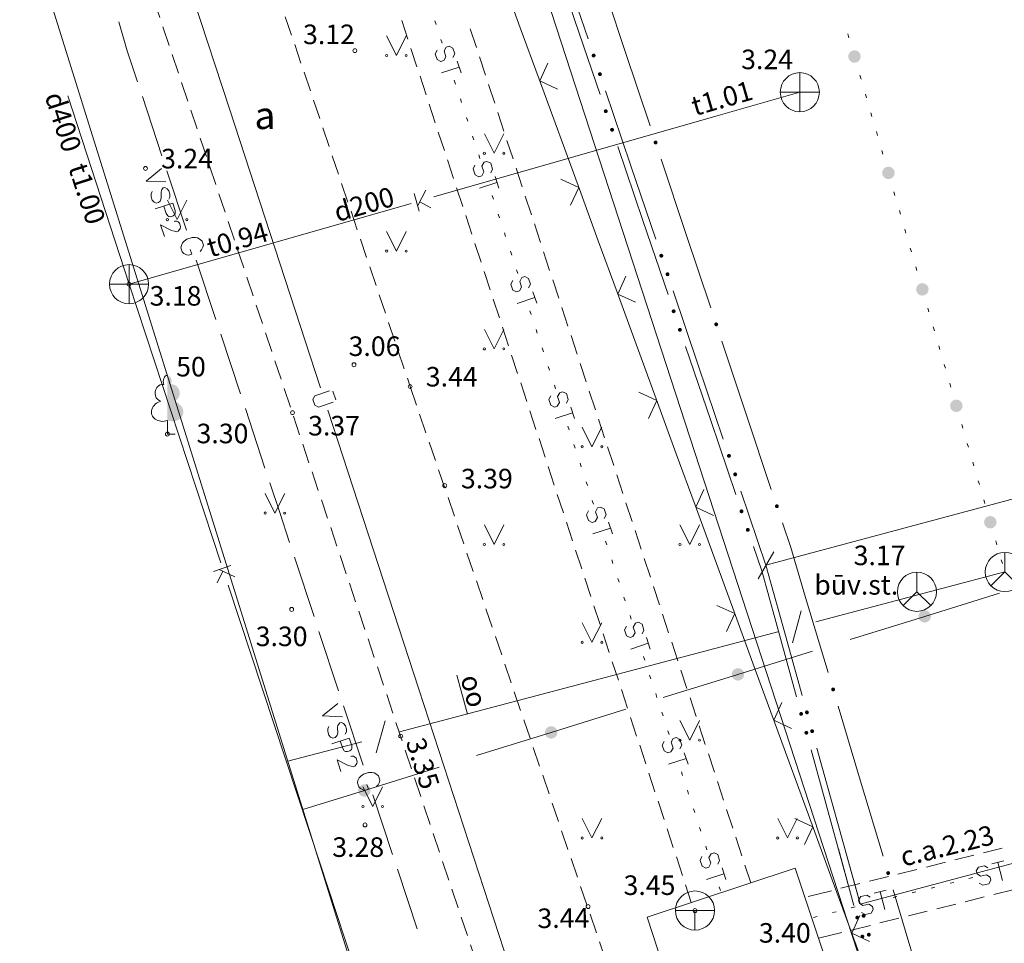
# Model space of a CAD drawing. Units: metres. Extents: x 504605 to 505163, y 311775 to 312596.
# Drawn here: x 504780 to 504806, y 311972 to 311996 of the extents above; entities that cross this region are included whole.
import ezdxf
from ezdxf.enums import TextEntityAlignment as Align

# ---------------------------------------------------------------- set-up
doc = ezdxf.new("R2010")
doc.units = ezdxf.units.M
doc.header["$MEASUREMENT"] = 0
doc.linetypes.add('ADTI_2', pattern=[0.75, 0.5, -0.25])
doc.linetypes.add('DGN Style 2', pattern=[8.473569, 5.084141, -3.389427])
for name, color, linetype, lineweight, true_color in [('APGR_SARK_####_####_#', 1, 'Continuous', 20, 0xff0000), ('CELI_CMAL_####_####_#', 7, 'ADTI_2', 13, 0xd200d2), ('CELI_CSEG_####_TKST_#', 7, 'Continuous', 13, 0xd200d2), ('ELEK_ACRL_####_####_#', 7, 'ACRL', 13, 0x878700), ('ELEK_VADP_VSPR_####_#', 7, 'ELEK_VADP_VSPR', 13, 0xa0e000), ('ELEK_VADP_ZSPR_####_#', 7, 'ELEK_VADP_ZSPR', 13, 0x878700), ('GAZE_VADP_VSP2_####_#', 1, 'Continuous', 13, 0xff0000), ('NORB_ZOGS_ZSTP_####_#', 7, 'NORB_ZOGS_ZSTP', 13, 0xe1e100), ('RELJ_AATZ_####_TKST_#', 7, 'Continuous', 13, 0xffffff), ('RELJ_ELEM_####_####_#', 7, 'Continuous', 20, 0xffffff), ('ROBZ_UZMR_####_####_#', 4, 'ADTI_4', 20, 0x00ffff), ('SAKK_ELEM_####_####_#', 5, 'Continuous', 20, 0x0000ff), ('SAKK_ELEM_####_TKST_#', 5, 'Continuous', 13, 0x0000ff), ('SAKK_IZVK_####_TKST_#', 5, 'Continuous', 13, 0x0000ff), ('SAKK_KKAN_####_####_#', 5, 'SAKK_KKAN', 13, 0x0000ff), ('SAKT_VADP_KABE_####_#', 5, 'SAKT_VADP_KABE', 13, 0x0000ff), ('SAKT_VADP_NEDR_####_#', 7, 'SAKT_VADP_NEDR', 13, 0xc0c0c0), ('SILT_ELEM_####_####_#', 7, 'Continuous', 20, 0x00c3c3), ('SILT_ELEM_####_TKST_#', 7, 'Continuous', 13, 0x00c3c3), ('SILT_VADP_NEDR_####_#', 7, 'SILT_VADP_NEDR', 13, 0xc0c0c0), ('SILT_VADP_NEDR_TKST_#', 7, 'Continuous', 13, 0xc0c0c0), ('SILT_VADP_UDEN_TKAM_#', 7, 'ADTI_2', 13, 0x00c3c3), ('SILT_VADV_UDEN_TKAM_#', 7, 'Continuous', 13, 0x00c3c3), ('SKAN_ELEM_####_####_#', 7, 'Continuous', 20, 0xb46600), ('SKAN_ELEM_PAST_TKST_#', 7, 'Continuous', 13, 0xb46600), ('SKAN_VADP_PAST_####_#', 7, 'SKAN_VADP_PAST', 13, 0xb46600), ('SKAN_VADP_PAST_TKST_#', 7, 'Continuous', 13, 0xb46600), ('TERT_DIAM_####_TKST_#', 7, 'Continuous', 13, 0x00e100), ('TERT_ELEM_####_####_#', 7, 'Continuous', 13, 0x780000), ('UDTK_VADP_UDEN_####_#', 7, 'UDTK_VADP_UDEN', 13, 0x00fea0)]:
    doc.layers.add(name, color=color, linetype=linetype, lineweight=lineweight, true_color=true_color)
doc.layers.add('Level 33', color=7, linetype='Continuous', lineweight=13)
doc.styles.add('Tahoma_05_CB', font='TAHOMA.TTF', dxfattribs={"height": 0.5})
doc.styles.add('Tahoma_05_LB', font='TAHOMA.TTF', dxfattribs={"height": 0.5})
doc.styles.add('Tahoma_05_LT', font='TAHOMA.TTF', dxfattribs={"height": 0.5})
doc.styles.add('Tahoma_07_CC', font='TAHOMA.TTF', dxfattribs={"height": 0.7})
doc.linetypes.add('ACRL', pattern='A,-0.1,[56,dgnlstyle.shx,S=0.001587,R=0,X=0,Y=0],-0.1', length=0.2)
doc.linetypes.add('ADTI_4', pattern='A,1,-0.55,[54,dgnlstyle.shx,S=0.000795238,R=0,X=0,Y=0],-0.55', length=2.1)
doc.linetypes.add('ELEK_VADP_VSPR', pattern='A,2,-0.45,[1343,dgnlstyle.shx,S=0.000795238,R=0,X=0,Y=0],-0.5,[1343,dgnlstyle.shx,S=0.000795238,R=0,X=0,Y=0],-0.45,2', length=5.4)
doc.linetypes.add('ELEK_VADP_ZSPR', pattern='A,2,-0.45,[1343,dgnlstyle.shx,S=0.000795238,R=0,X=0,Y=0],-0.45,2', length=4.9)
doc.linetypes.add('NORB_ZOGS_ZSTP', pattern='A,1.45,[1357,dgnlstyle.shx,S=0.005619,R=0,X=0,Y=0],2.9,[1358,dgnlstyle.shx,S=0.005619,R=0,X=0,Y=0],1.45', length=5.8)
doc.linetypes.add('SAKK_KKAN', pattern='A,5,-0.5,[1355,dgnlstyle.shx,S=0.005857,R=0,X=0,Y=0],-0.5,5', length=11)
doc.linetypes.add('SAKT_VADP_KABE', pattern='A,2,[1345,dgnlstyle.shx,S=0.002541,R=0,X=0,Y=0],2,-1', length=5)
doc.linetypes.add('SAKT_VADP_NEDR', pattern='A,0.1,-0.4,0.1,-0.4,0.1,-0.5,[1345,dgnlstyle.shx,S=0.002541,R=0,X=0,Y=0],-0.5,0.1,-0.4,0.1,-0.4', length=3.1)
doc.linetypes.add('SILT_VADP_NEDR', pattern='A,0.1,-0.4,0.1,-0.4,0.1,-0.5,[1351,dgnlstyle.shx,S=0.005906,R=0,X=0,Y=0],-0.5,0.1,-0.4,0.1,-0.4', length=3.1)
doc.linetypes.add('SKAN_VADP_PAST', pattern='A,7.5,-0.3,[1352,dgnlstyle.shx,S=0.00375,R=0,X=0,Y=0],-0.3,7.5', length=15.6)
doc.linetypes.add('UDTK_VADP_UDEN', pattern='A,7.5,-0.3,[1353,dgnlstyle.shx,S=0.004375,R=0,X=0,Y=0],-0.3,7.5', length=15.6)

# ---------------------------------------------------------------- blocks, each defined once
blk = doc.blocks.new('SKAKA_1')
at = {"layer": 'SAKK_ELEM_####_####_#', "color": 5, "linetype": 'Continuous', "lineweight": 20, "ltscale": 0.7, "true_color": 0x0000ff}
blk.add_line((0, 0), (0.354, -0.354), dxfattribs=at)
blk.add_lwpolyline([(0, 0.5), (0, 0), (-0.354, -0.354)], dxfattribs=at)
blk.add_circle((0, 0), 0.5, dxfattribs=at)
blk = doc.blocks.new('STAKA')
at = {"layer": 'SILT_ELEM_####_####_#', "color": 132, "linetype": 'Continuous', "lineweight": 20, "ltscale": 0.7, "true_color": 0x00c3c3}
for p, q in [((-0.5, 0), (0, 0)), ((0, 0), (0.5, 0)), ((0, 0), (0, -0.5))]:
    blk.add_line(p, q, dxfattribs=at)
blk.add_circle((0, 0), 0.5, dxfattribs=at)
blk = doc.blocks.new('KNAKA_1')
at = {"layer": 'SKAN_ELEM_####_####_#', "color": 32, "linetype": 'Continuous', "lineweight": 20, "ltscale": 0.7, "true_color": 0xb46600}
for p, q in [((0, -0.5), (0, 0.5)), ((-0.5, 0), (0.5, 0))]:
    blk.add_line(p, q, dxfattribs=at)
blk.add_circle((0, 0), 0.5, dxfattribs=at)
blk = doc.blocks.new('LAPUKO')
at = {"layer": 'TERT_ELEM_####_####_#', "linetype": 'Continuous', "lineweight": 13, "ltscale": 0.7, "true_color": 0x00e100}
h = blk.add_hatch(color=92, dxfattribs=at)
edge = h.paths.add_edge_path()
edge.add_line((0, 1.5), (0, 0.347))
edge.add_ellipse((0.09, 0.593), major_axis=(-0.307, 0.095), ratio=0.814445, start_angle=87.7296, end_angle=270)
edge.add_ellipse((0.128, 1.055), major_axis=(0.039, -0.212), ratio=0.861323, start_angle=0, end_angle=180)
edge.add_line((0.09, 1.268), (0.089, 1.269))
edge.add_ellipse((0, 1.35), major_axis=(0, -0.15), ratio=0.707107, start_angle=57.0494, end_angle=179.7836)
at = {"layer": 'TERT_ELEM_####_####_#', "color": 92, "linetype": 'Continuous', "lineweight": 13, "ltscale": 0.7, "true_color": 0x00e100}
for p, q in [((0, 0.347), (0, 0)), ((0, 0), (0.2, 0))]:
    blk.add_line(p, q, dxfattribs=at)
at = {"layer": 'TERT_ELEM_####_####_#', "color": 92, "linetype": 'Continuous', "lineweight": 13, "ltscale": 0.7, "true_color": 0x00e100, "extrusion": (0, 0, -1)}
for centre, major_axis, ratio, start_param, end_param in [((-0.128, 1.055), (-0.039, -0.212), 0.861323, 0, 3.141593), ((0, 1.35), (0, -0.15), 0.707107, 0.995701, 3.137816)]:
    blk.add_ellipse(centre, major_axis=major_axis, ratio=ratio, start_param=start_param, end_param=end_param, dxfattribs=at)
at = {"layer": 'TERT_ELEM_####_####_#', "color": 92, "linetype": 'Continuous', "lineweight": 13, "ltscale": 0.7, "true_color": 0x00e100}
blk.add_ellipse((-0.09, 0.593), major_axis=(0.307, 0.095), ratio=0.814445, start_param=1.570796, end_param=4.752015, dxfattribs=at)
blk = doc.blocks.new('MAURS')
at = {"layer": 'TERT_ELEM_####_####_#', "color": 92, "linetype": 'Continuous', "lineweight": 13, "ltscale": 0.7, "true_color": 0x00e100}
for p, q in [((-0.25, 0.5), (0, 0)), ((0, 0), (0.25, 0.5))]:
    blk.add_line(p, q, dxfattribs=at)
for centre, radius in [((-0.25, 0), 0.028), ((0.25, 0), 0.0263)]:
    blk.add_circle(centre, radius, dxfattribs=at)
blk = doc.blocks.new('PKT')
at = {"layer": 'RELJ_ELEM_####_####_#', "color": 7, "linetype": 'Continuous', "lineweight": 20, "ltscale": 0.7}
blk.add_circle((0, 0), 0.05, dxfattribs=at)
blk = doc.blocks.new('PKT_2')
at = {"layer": 'RELJ_ELEM_####_####_#', "color": 7, "linetype": 'Continuous', "lineweight": 20, "ltscale": 0.7}
blk.add_circle((0, 0), 0.05, dxfattribs=at)

msp = doc.modelspace()

# ---------------------------------------------------------------- hatches: boundary and pattern name
at = {"layer": 'ELEK_VADP_VSPR_####_#', "linetype": 'Continuous', "lineweight": 13, "true_color": 0xa0e000}
h = msp.add_hatch(color=62, dxfattribs=at)
edge = h.paths.add_edge_path()
edge.add_arc((504795.043, 311994.998), 0.05, 108.6798, 468.6798)
h = msp.add_hatch(color=62, dxfattribs=at)
edge = h.paths.add_edge_path()
edge.add_arc((504795.204, 311994.524), 0.05, 108.6798, 468.6798)
h = msp.add_hatch(color=62, dxfattribs=at)
edge = h.paths.add_edge_path()
edge.add_arc((504795.353, 311993.576), 0.05, 108.7441, 468.7441)
h = msp.add_hatch(color=62, dxfattribs=at)
edge = h.paths.add_edge_path()
edge.add_arc((504795.514, 311993.102), 0.05, 108.7441, 468.7441)
h = msp.add_hatch(color=62, dxfattribs=at)
edge = h.paths.add_edge_path()
edge.add_arc((504796.773, 311989.882), 0.05, 108.6798, 468.6798)
h = msp.add_hatch(color=62, dxfattribs=at)
edge = h.paths.add_edge_path()
edge.add_arc((504796.933, 311989.408), 0.05, 108.6798, 468.6798)
h = msp.add_hatch(color=62, dxfattribs=at)
edge = h.paths.add_edge_path()
edge.add_arc((504797.088, 311988.462), 0.05, 108.7441, 468.7441)
h = msp.add_hatch(color=62, dxfattribs=at)
edge = h.paths.add_edge_path()
edge.add_arc((504797.249, 311987.989), 0.05, 108.7441, 468.7441)
h = msp.add_hatch(color=62, dxfattribs=at)
edge = h.paths.add_edge_path()
edge.add_arc((504798.502, 311984.767), 0.05, 108.6798, 468.6798)
h = msp.add_hatch(color=62, dxfattribs=at)
edge = h.paths.add_edge_path()
edge.add_arc((504798.663, 311984.293), 0.05, 108.6798, 468.6798)
h = msp.add_hatch(color=62, dxfattribs=at)
edge = h.paths.add_edge_path()
edge.add_arc((504798.824, 311983.349), 0.05, 108.7441, 468.7441)
h = msp.add_hatch(color=62, dxfattribs=at)
edge = h.paths.add_edge_path()
edge.add_arc((504798.984, 311982.875), 0.05, 108.7441, 468.7441)
h = msp.add_hatch(color=62, dxfattribs=at)
edge = h.paths.add_edge_path()
edge.add_arc((504800.495, 311978.21), 0.05, 105.5685, 465.5685)
h = msp.add_hatch(color=62, dxfattribs=at)
edge = h.paths.add_edge_path()
edge.add_arc((504800.347, 311978.17), 0.05, 105.4026, 465.4026)
h = msp.add_hatch(color=62, dxfattribs=at)
edge = h.paths.add_edge_path()
edge.add_arc((504800.629, 311977.729), 0.05, 105.5685, 465.5685)
h = msp.add_hatch(color=62, dxfattribs=at)
edge = h.paths.add_edge_path()
edge.add_arc((504800.48, 311977.688), 0.05, 105.4026, 465.4026)
h = msp.add_hatch(color=62, dxfattribs=at)
edge = h.paths.add_edge_path()
edge.add_arc((504801.782, 311972.964), 0.05, 105.4026, 465.4026)
h = msp.add_hatch(color=62, dxfattribs=at)
edge = h.paths.add_edge_path()
edge.add_arc((504801.945, 311973.009), 0.05, 105.5685, 465.5685)
h = msp.add_hatch(color=62, dxfattribs=at)
edge = h.paths.add_edge_path()
edge.add_arc((504801.914, 311972.482), 0.05, 105.4026, 465.4026)
h = msp.add_hatch(color=62, dxfattribs=at)
edge = h.paths.add_edge_path()
edge.add_arc((504802.079, 311972.527), 0.05, 105.5685, 465.5685)
at = {"layer": 'ELEK_VADP_ZSPR_####_#', "linetype": 'Continuous', "lineweight": 13, "true_color": 0x878700}
h = msp.add_hatch(color=56, dxfattribs=at)
edge = h.paths.add_edge_path()
edge.add_arc((504796.627, 311992.776), 0.05, 108.4391, 468.4391)
h = msp.add_hatch(color=56, dxfattribs=at)
edge = h.paths.add_edge_path()
edge.add_arc((504798.177, 311988.128), 0.05, 108.4391, 468.4391)
h = msp.add_hatch(color=56, dxfattribs=at)
edge = h.paths.add_edge_path()
edge.add_arc((504799.727, 311983.479), 0.05, 108.4391, 468.4391)
h = msp.add_hatch(color=56, dxfattribs=at)
edge = h.paths.add_edge_path()
edge.add_arc((504801.165, 311978.796), 0.05, 106.6719, 466.6719)
h = msp.add_hatch(color=56, dxfattribs=at)
edge = h.paths.add_edge_path()
edge.add_arc((504802.571, 311974.102), 0.05, 106.6719, 466.6719)
at = {"layer": 'SAKT_VADP_KABE_####_#', "linetype": 'Continuous', "lineweight": 13, "true_color": 0x0000ff}
h = msp.add_hatch(color=5, dxfattribs=at)
edge = h.paths.add_edge_path()
edge.add_arc((504803.506, 311980.664), 0.16, 197.2594, 557.2594)
h = msp.add_hatch(color=5, dxfattribs=at)
edge = h.paths.add_edge_path()
edge.add_arc((504798.732, 311979.181), 0.16, 197.2594, 557.2594)
h = msp.add_hatch(color=5, dxfattribs=at)
edge = h.paths.add_edge_path()
edge.add_arc((504793.957, 311977.697), 0.16, 197.2594, 557.2594)
h = msp.add_hatch(color=5, dxfattribs=at)
edge = h.paths.add_edge_path()
edge.add_arc((504789.182, 311976.214), 0.16, 197.2594, 557.2594)
at = {"layer": 'SAKT_VADP_NEDR_####_#', "linetype": 'Continuous', "lineweight": 13, "true_color": 0xc0c0c0}
h = msp.add_hatch(color=9, dxfattribs=at)
edge = h.paths.add_edge_path()
edge.add_arc((504801.71, 311994.974), 0.16, 0, 360)
h = msp.add_hatch(color=9, dxfattribs=at)
edge = h.paths.add_edge_path()
edge.add_arc((504802.578, 311991.998), 0.16, 0, 360)
h = msp.add_hatch(color=9, dxfattribs=at)
edge = h.paths.add_edge_path()
edge.add_arc((504803.446, 311989.022), 0.16, 0, 360)
h = msp.add_hatch(color=9, dxfattribs=at)
edge = h.paths.add_edge_path()
edge.add_arc((504804.315, 311986.046), 0.16, 0, 360)
h = msp.add_hatch(color=9, dxfattribs=at)
edge = h.paths.add_edge_path()
edge.add_arc((504805.183, 311983.07), 0.16, 0, 360)

# ---------------------------------------------------------------- linework, layer by layer
at = {"layer": 'APGR_SARK_####_####_#'}
msp.add_line((504825.434, 311899.535), (504765.215, 312084.345), dxfattribs=at)
at = {"layer": 'CELI_CMAL_####_####_#'}
for points in [[(504745.256, 312124.77), (504750.674, 312107.47), (504756.18, 312089.882), (504770.398, 312045.73), (504786.202, 311998.833), (504790.353, 311986.539), (504798.926, 311961.394)], [(504747.529, 312107.232), (504747.746, 312106.542), (504753.179, 312089.144), (504767.668, 312044.149), (504783.318, 311997.866), (504795.787, 311960.659), (504795.873, 311960.447)]]:
    msp.add_lwpolyline(points, dxfattribs=at)
at = {"layer": 'ELEK_ACRL_####_####_#'}
for p, q in [((504801.86, 311973.314), (504801.459, 311974.759)), ((504801.695, 311973.273), (504801.299, 311974.72))]:
    msp.add_line(p, q, dxfattribs=at)
at = {"layer": 'ELEK_VADP_VSPR_####_#', "color": 62, "linetype": 'Continuous', "lineweight": 13, "true_color": 0xa0e000}
for p, q in [((504794.566, 311995.896), (504793.923, 311997.79)), ((504794.899, 311995.424), (504794.259, 311997.319)), ((504795.209, 311994.002), (504794.566, 311995.896)), ((504795.988, 311992.203), (504795.348, 311994.098)), ((504796.301, 311990.782), (504795.659, 311992.676)), ((504796.629, 311990.308), (504795.988, 311992.203)), ((504796.944, 311988.888), (504796.301, 311990.782)), ((504797.718, 311987.088), (504797.077, 311988.982)), ((504798.036, 311985.669), (504797.394, 311987.563)), ((504798.358, 311985.193), (504797.718, 311987.088)), ((504798.679, 311983.775), (504798.036, 311985.669)), ((504799.447, 311981.972), (504798.807, 311983.867)), ((504799.838, 311980.571), (504799.447, 311981.972)), ((504800.228, 311978.604), (504799.697, 311980.532)), ((504800.374, 311978.644), (504799.838, 311980.571)), ((504801.131, 311975.326), (504800.6, 311977.254)), ((504801.287, 311975.369), (504800.75, 311977.295)), ((504801.662, 311973.398), (504801.131, 311975.326)), ((504801.824, 311973.442), (504801.287, 311975.369))]:
    msp.add_line(p, q, dxfattribs=at)
at = {"layer": 'ELEK_VADP_VSPR_####_#', "color": 62, "linetype": 'Continuous', "lineweight": 13, "true_color": 0xa0e000, "flags": 128}
msp.add_lwpolyline([(504799.697, 311980.532), (504799.339, 311981.831), (504799.129, 311982.449)], dxfattribs=at)
at = {"layer": 'ELEK_VADP_ZSPR_####_#', "color": 56, "linetype": 'Continuous', "lineweight": 13, "true_color": 0x878700}
for p, q in [((504795.852, 311995.1), (504795.22, 311996.998)), ((504796.485, 311993.203), (504795.852, 311995.1)), ((504797.402, 311990.452), (504796.769, 311992.349)), ((504798.035, 311988.554), (504797.402, 311990.452)), ((504798.952, 311985.803), (504798.319, 311987.701)), ((504799.585, 311983.906), (504798.952, 311985.803)), ((504801.036, 311979.227), (504800.463, 311981.143)), ((504801.868, 311976.449), (504801.295, 311978.364)), ((504802.442, 311974.533), (504801.868, 311976.449)), ((504803.274, 311971.755), (504802.7, 311973.67))]:
    msp.add_line(p, q, dxfattribs=at)
at = {"layer": 'ELEK_VADP_ZSPR_####_#', "color": 56, "linetype": 'Continuous', "lineweight": 13, "true_color": 0x878700, "flags": 128}
msp.add_lwpolyline([(504800.463, 311981.143), (504800.08, 311982.42), (504799.869, 311983.052)], dxfattribs=at)
at = {"layer": 'GAZE_VADP_VSP2_####_#', "color": 1, "linetype": 'Continuous', "lineweight": 13, "true_color": 0xff0000}
for p, q in [((504783.508, 311993.95), (504784.009, 311992.431)), ((504784.134, 311992.051), (504784.636, 311990.532)), ((504784.729, 311990.044), (504784.771, 311989.918)), ((504784.887, 311989.772), (504785.388, 311988.253)), ((504785.514, 311987.873), (504786.015, 311986.353)), ((504786.14, 311985.974), (504786.642, 311984.454)), ((504786.767, 311984.074), (504787.018, 311983.315)), ((504787.018, 311983.315), (504787.269, 311982.555)), ((504787.394, 311982.175), (504787.896, 311980.656)), ((504788.021, 311980.276), (504788.523, 311978.757)), ((504788.648, 311978.377), (504789.149, 311976.857)), ((504789.243, 311976.369), (504789.284, 311976.244)), ((504789.4, 311976.098), (504789.902, 311974.578)), ((504790.027, 311974.198), (504790.528, 311972.679))]:
    msp.add_line(p, q, dxfattribs=at)
at = {"layer": 'GAZE_VADP_VSP2_####_#', "color": 1, "linetype": 'Continuous', "lineweight": 13, "true_color": 0xff0000, "flags": 128}
for points in [[(504782.903, 311995.856), (504783.121, 311995.122), (504783.382, 311994.33)], [(504783.994, 311992.111), (504783.602, 311991.791)], [(504784.107, 311991.767), (504783.602, 311991.791)], [(504784.182, 311991.328), (504784.209, 311991.382), (504784.211, 311991.453), (504784.182, 311991.539), (504784.139, 311991.595), (504784.083, 311991.627), (504784.042, 311991.613), (504784.004, 311991.576), (504783.993, 311991.547), (504783.986, 311991.495), (504783.986, 311991.354), (504783.974, 311991.305), (504783.959, 311991.275), (504783.924, 311991.242), (504783.86, 311991.221), (504783.806, 311991.249), (504783.762, 311991.305), (504783.734, 311991.391), (504783.735, 311991.462), (504783.762, 311991.521)], [(504784.285, 311991.229), (504783.836, 311991.081)], [(504784.285, 311991.229), (504784.349, 311991.034), (504784.348, 311990.964), (504784.336, 311990.935), (504784.298, 311990.901), (504784.234, 311990.88), (504784.187, 311990.886), (504784.157, 311990.901), (504784.117, 311990.958), (504784.053, 311991.152)], [(504784.32, 311990.759), (504784.338, 311990.766), (504784.389, 311990.762), (504784.419, 311990.747), (504784.455, 311990.713), (504784.484, 311990.627), (504784.475, 311990.578), (504784.46, 311990.549), (504784.423, 311990.508), (504784.382, 311990.494), (504784.333, 311990.507), (504784.255, 311990.527), (504783.972, 311990.67), (504784.071, 311990.37)], [(504784.982, 311989.988), (504785.022, 311990.031), (504785.055, 311990.097), (504785.066, 311990.155), (504785.032, 311990.258), (504784.988, 311990.299), (504784.921, 311990.336), (504784.863, 311990.347), (504784.778, 311990.348), (504784.643, 311990.304), (504784.576, 311990.252), (504784.535, 311990.209), (504784.504, 311990.139), (504784.493, 311990.08), (504784.527, 311989.977), (504784.571, 311989.937), (504784.636, 311989.904), (504784.694, 311989.893), (504784.771, 311989.918)], [(504788.507, 311978.437), (504788.115, 311978.117)], [(504788.621, 311978.093), (504788.115, 311978.117)], [(504788.695, 311977.653), (504788.723, 311977.708), (504788.724, 311977.779), (504788.696, 311977.865), (504788.652, 311977.921), (504788.596, 311977.952), (504788.555, 311977.939), (504788.518, 311977.901), (504788.507, 311977.873), (504788.499, 311977.821), (504788.5, 311977.68), (504788.487, 311977.63), (504788.472, 311977.6), (504788.437, 311977.568), (504788.374, 311977.547), (504788.319, 311977.575), (504788.276, 311977.631), (504788.247, 311977.717), (504788.249, 311977.788), (504788.275, 311977.846)], [(504788.798, 311977.554), (504788.35, 311977.406)], [(504788.798, 311977.554), (504788.862, 311977.36), (504788.861, 311977.289), (504788.85, 311977.261), (504788.811, 311977.227), (504788.747, 311977.206), (504788.7, 311977.211), (504788.67, 311977.226), (504788.631, 311977.284), (504788.566, 311977.478)], [(504788.833, 311977.085), (504788.852, 311977.091), (504788.903, 311977.087), (504788.933, 311977.072), (504788.969, 311977.039), (504788.997, 311976.953), (504788.988, 311976.904), (504788.973, 311976.874), (504788.937, 311976.833), (504788.896, 311976.82), (504788.846, 311976.832), (504788.769, 311976.852), (504788.485, 311976.995), (504788.584, 311976.696)], [(504789.495, 311976.313), (504789.535, 311976.357), (504789.568, 311976.422), (504789.579, 311976.48), (504789.545, 311976.584), (504789.502, 311976.624), (504789.435, 311976.662), (504789.376, 311976.672), (504789.291, 311976.674), (504789.157, 311976.63), (504789.089, 311976.578), (504789.049, 311976.534), (504789.017, 311976.464), (504789.007, 311976.406), (504789.041, 311976.303), (504789.084, 311976.262), (504789.15, 311976.229), (504789.208, 311976.219), (504789.284, 311976.244)]]:
    msp.add_lwpolyline(points, dxfattribs=at)
at = {"layer": 'Level 33', "color": 62, "linetype": 'Continuous', "lineweight": 13}
msp.add_line((504799.246, 311981.626), (504799.649, 311982.317), dxfattribs=at)
at = {"layer": 'Level 33', "color": 62, "linetype": 'DGN Style 2', "lineweight": 13}
msp.add_line((504801.86, 311973.311), (504822.052, 311978.71), dxfattribs=at)
at = {"layer": 'Level 33', "color": 62, "linetype": 'Continuous', "lineweight": 13, "flags": 128}
msp.add_lwpolyline([(504799.447, 311981.972), (504819.732, 311987.406)], dxfattribs=at)
at = {"layer": 'NORB_ZOGS_ZSTP_####_#', "color": 52, "linetype": 'Continuous', "lineweight": 13, "true_color": 0xe1e100}
for p, q in [((504792.685, 311997.025), (504793.166, 311995.711)), ((504793.166, 311995.711), (504793.648, 311994.396)), ((504793.875, 311994.803), (504793.665, 311994.349)), ((504793.648, 311994.396), (504793.682, 311994.302)), ((504793.665, 311994.349), (504794.118, 311994.138)), ((504793.682, 311994.302), (504794.645, 311991.673)), ((504794.208, 311991.836), (504794.662, 311991.626)), ((504794.662, 311991.626), (504794.451, 311991.172)), ((504794.645, 311991.673), (504794.679, 311991.579)), ((504794.679, 311991.579), (504795.16, 311990.264)), ((504795.16, 311990.264), (504795.642, 311988.949)), ((504795.869, 311989.356), (504795.659, 311988.903)), ((504795.642, 311988.949), (504795.676, 311988.856)), ((504795.659, 311988.903), (504796.112, 311988.691)), ((504795.676, 311988.856), (504796.639, 311986.226)), ((504796.202, 311986.39), (504796.656, 311986.179)), ((504796.656, 311986.179), (504796.445, 311985.725)), ((504796.639, 311986.226), (504796.673, 311986.132)), ((504796.673, 311986.132), (504797.154, 311984.818)), ((504797.154, 311984.818), (504797.636, 311983.503)), ((504797.862, 311983.91), (504797.653, 311983.456)), ((504797.636, 311983.503), (504797.67, 311983.409)), ((504797.653, 311983.456), (504798.106, 311983.245)), ((504797.67, 311983.409), (504798.633, 311980.78)), ((504798.196, 311980.944), (504798.65, 311980.733)), ((504798.633, 311980.78), (504798.667, 311980.686)), ((504798.65, 311980.733), (504798.439, 311980.279)), ((504798.667, 311980.686), (504799.148, 311979.371)), ((504799.148, 311979.371), (504799.63, 311978.057)), ((504799.856, 311978.463), (504799.647, 311978.01)), ((504799.63, 311978.057), (504799.664, 311977.963)), ((504799.647, 311978.01), (504800.1, 311977.799)), ((504799.664, 311977.963), (504800.626, 311975.333)), ((504800.19, 311975.497), (504800.644, 311975.286)), ((504800.644, 311975.286), (504800.433, 311974.832)), ((504800.626, 311975.333), (504800.661, 311975.239)), ((504800.661, 311975.239), (504801.142, 311973.925)), ((504801.142, 311973.925), (504801.623, 311972.61)), ((504801.85, 311973.017), (504801.641, 311972.563)), ((504801.623, 311972.61), (504801.658, 311972.516)), ((504801.641, 311972.563), (504802.094, 311972.352)), ((504801.658, 311972.516), (504802.62, 311969.887))]:
    msp.add_line(p, q, dxfattribs=at)
at = {"layer": 'ROBZ_UZMR_####_####_#'}
msp.add_line((504790.326, 311967.028), (504748.222, 312101.887), dxfattribs=at)
at = {"layer": 'SAKK_IZVK_####_TKST_#'}
msp.add_line((504791.815, 311978.166), (504791.546, 311979.159), dxfattribs=at)
at = {"layer": 'SAKK_KKAN_####_####_#', "color": 5, "linetype": 'Continuous', "lineweight": 13, "true_color": 0x0000ff}
for p, q in [((504805.554, 311981.798), (504800.72, 311980.522)), ((504800.348, 311980.805), (504800.124, 311979.983)), ((504799.753, 311980.266), (504794.918, 311978.99)), ((504794.918, 311978.99), (504790.084, 311977.713)), ((504789.712, 311977.997), (504789.488, 311977.174)), ((504789.117, 311977.458), (504787.226, 311976.959))]:
    msp.add_line(p, q, dxfattribs=at)
at = {"layer": 'SAKT_VADP_KABE_####_#', "color": 5, "linetype": 'Continuous', "lineweight": 13, "true_color": 0x0000ff}
for p, q in [((504805.416, 311981.258), (504803.506, 311980.664)), ((504803.506, 311980.664), (504801.597, 311980.071)), ((504800.642, 311979.774), (504798.732, 311979.181)), ((504798.732, 311979.181), (504796.822, 311978.588)), ((504795.867, 311978.291), (504793.957, 311977.697)), ((504793.957, 311977.697), (504792.047, 311977.104)), ((504791.092, 311976.807), (504789.182, 311976.214)), ((504789.182, 311976.214), (504787.61, 311975.726))]:
    msp.add_line(p, q, dxfattribs=at)
at = {"layer": 'SAKT_VADP_NEDR_####_#', "color": 9, "linetype": 'Continuous', "lineweight": 13, "true_color": 0xc0c0c0}
for p, q in [((504801.542, 311995.55), (504801.57, 311995.454)), ((504801.85, 311994.494), (504801.878, 311994.398)), ((504801.99, 311994.014), (504802.018, 311993.918)), ((504802.13, 311993.534), (504802.158, 311993.438)), ((504802.27, 311993.054), (504802.298, 311992.958)), ((504802.41, 311992.574), (504802.438, 311992.478)), ((504802.718, 311991.518), (504802.746, 311991.422)), ((504802.858, 311991.038), (504802.886, 311990.942)), ((504802.998, 311990.558), (504803.026, 311990.462)), ((504803.138, 311990.078), (504803.166, 311989.982)), ((504803.278, 311989.598), (504803.306, 311989.502)), ((504803.586, 311988.542), (504803.614, 311988.446)), ((504803.726, 311988.062), (504803.754, 311987.966)), ((504803.866, 311987.582), (504803.894, 311987.486)), ((504804.006, 311987.102), (504804.034, 311987.006)), ((504804.146, 311986.622), (504804.174, 311986.526)), ((504804.455, 311985.566), (504804.483, 311985.47)), ((504804.595, 311985.086), (504804.623, 311984.99)), ((504804.735, 311984.606), (504804.763, 311984.51)), ((504804.875, 311984.126), (504804.903, 311984.03)), ((504805.015, 311983.646), (504805.043, 311983.55)), ((504805.323, 311982.59), (504805.351, 311982.494)), ((504805.463, 311982.11), (504805.491, 311982.014))]:
    msp.add_line(p, q, dxfattribs=at)
at = {"layer": 'SILT_VADP_NEDR_####_#', "color": 9, "linetype": 'Continuous', "lineweight": 13, "true_color": 0xc0c0c0}
for p, q in [((504790.983, 311995.885), (504791.014, 311995.79)), ((504791.139, 311995.41), (504791.17, 311995.315)), ((504791.605, 311994.701), (504791.156, 311994.554)), ((504791.556, 311994.851), (504791.653, 311994.556)), ((504791.482, 311994.365), (504791.513, 311994.27)), ((504791.638, 311993.89), (504791.669, 311993.795)), ((504791.794, 311993.415), (504791.825, 311993.32)), ((504791.95, 311992.94), (504791.981, 311992.845)), ((504792.106, 311992.464), (504792.137, 311992.369)), ((504792.523, 311991.906), (504792.62, 311991.61)), ((504792.572, 311991.756), (504792.124, 311991.609)), ((504792.449, 311991.419), (504792.48, 311991.324)), ((504792.605, 311990.944), (504792.636, 311990.849)), ((504792.761, 311990.469), (504792.792, 311990.374)), ((504792.917, 311989.994), (504792.948, 311989.899)), ((504793.073, 311989.519), (504793.104, 311989.424)), ((504793.49, 311988.961), (504793.587, 311988.665)), ((504793.54, 311988.811), (504793.091, 311988.664)), ((504793.416, 311988.474), (504793.447, 311988.379)), ((504793.572, 311987.999), (504793.603, 311987.904)), ((504793.728, 311987.524), (504793.759, 311987.429)), ((504793.884, 311987.049), (504793.915, 311986.954)), ((504794.04, 311986.574), (504794.071, 311986.479)), ((504794.507, 311985.866), (504794.058, 311985.718)), ((504794.458, 311986.015), (504794.555, 311985.72)), ((504794.383, 311985.529), (504794.414, 311985.434)), ((504794.539, 311985.054), (504794.57, 311984.959)), ((504794.695, 311984.579), (504794.726, 311984.484)), ((504794.851, 311984.104), (504794.882, 311984.009)), ((504795.007, 311983.629), (504795.038, 311983.534)), ((504795.425, 311983.07), (504795.522, 311982.775)), ((504795.474, 311982.92), (504795.025, 311982.773)), ((504795.35, 311982.584), (504795.381, 311982.489)), ((504795.506, 311982.108), (504795.537, 311982.013)), ((504795.662, 311981.633), (504795.693, 311981.538)), ((504795.818, 311981.158), (504795.849, 311981.063)), ((504795.974, 311980.683), (504796.005, 311980.588)), ((504796.392, 311980.125), (504796.489, 311979.829)), ((504796.441, 311979.975), (504795.992, 311979.828)), ((504796.317, 311979.638), (504796.349, 311979.543)), ((504796.473, 311979.163), (504796.505, 311979.068)), ((504796.629, 311978.688), (504796.661, 311978.593)), ((504796.785, 311978.213), (504796.817, 311978.118)), ((504796.941, 311977.738), (504796.973, 311977.643)), ((504797.408, 311977.03), (504796.959, 311976.882)), ((504797.359, 311977.179), (504797.456, 311976.884)), ((504797.285, 311976.693), (504797.316, 311976.598)), ((504797.441, 311976.218), (504797.472, 311976.123)), ((504797.596, 311975.743), (504797.628, 311975.648)), ((504797.752, 311975.268), (504797.784, 311975.173)), ((504797.908, 311974.793), (504797.94, 311974.698)), ((504798.326, 311974.234), (504798.423, 311973.939)), ((504805.226, 311974.337), (504805.528, 311974.412)), ((504805.379, 311974.375), (504805.493, 311973.916)), ((504798.375, 311974.085), (504797.926, 311973.937)), ((504804.638, 311973.961), (504804.735, 311973.985)), ((504798.252, 311973.748), (504798.283, 311973.653)), ((504803.668, 311973.719), (504803.765, 311973.743)), ((504804.153, 311973.84), (504804.25, 311973.864)), ((504802.218, 311973.587), (504802.52, 311973.662)), ((504802.371, 311973.625), (504802.485, 311973.167)), ((504802.698, 311973.477), (504802.795, 311973.501)), ((504803.183, 311973.598), (504803.28, 311973.622)), ((504801.63, 311973.211), (504801.727, 311973.235)), ((504800.66, 311972.969), (504800.757, 311972.994)), ((504801.145, 311973.09), (504801.242, 311973.115))]:
    msp.add_line(p, q, dxfattribs=at)
at = {"layer": 'SILT_VADP_NEDR_####_#', "color": 9, "linetype": 'Continuous', "lineweight": 13, "true_color": 0xc0c0c0, "flags": 128}
for points in [[(504791.043, 311995.139), (504790.995, 311995.044), (504791.045, 311994.894), (504791.139, 311994.847), (504791.214, 311994.871), (504791.269, 311994.968), (504791.22, 311995.118), (504791.275, 311995.215), (504791.35, 311995.239), (504791.444, 311995.191), (504791.493, 311995.042), (504791.446, 311994.947)], [(504792.01, 311992.193), (504791.963, 311992.099), (504792.012, 311991.949), (504792.106, 311991.901), (504792.181, 311991.926), (504792.236, 311992.023), (504792.187, 311992.173), (504792.242, 311992.269), (504792.317, 311992.294), (504792.411, 311992.246), (504792.461, 311992.097), (504792.413, 311992.002)], [(504792.977, 311989.248), (504792.93, 311989.154), (504792.979, 311989.004), (504793.073, 311988.956), (504793.148, 311988.981), (504793.203, 311989.078), (504793.154, 311989.227), (504793.209, 311989.324), (504793.284, 311989.349), (504793.379, 311989.301), (504793.428, 311989.151), (504793.38, 311989.057)], [(504793.945, 311986.303), (504793.897, 311986.208), (504793.946, 311986.059), (504794.04, 311986.011), (504794.115, 311986.035), (504794.17, 311986.132), (504794.121, 311986.282), (504794.177, 311986.379), (504794.251, 311986.403), (504794.346, 311986.356), (504794.395, 311986.206), (504794.347, 311986.112)], [(504794.912, 311983.357), (504794.864, 311983.263), (504794.913, 311983.113), (504795.008, 311983.066), (504795.082, 311983.09), (504795.138, 311983.187), (504795.088, 311983.337), (504795.144, 311983.434), (504795.218, 311983.458), (504795.313, 311983.41), (504795.362, 311983.261), (504795.314, 311983.166)], [(504795.879, 311980.412), (504795.831, 311980.318), (504795.88, 311980.168), (504795.975, 311980.12), (504796.049, 311980.145), (504796.105, 311980.242), (504796.056, 311980.391), (504796.111, 311980.488), (504796.186, 311980.513), (504796.28, 311980.465), (504796.329, 311980.315), (504796.281, 311980.221)], [(504796.846, 311977.467), (504796.798, 311977.372), (504796.847, 311977.223), (504796.942, 311977.175), (504797.017, 311977.2), (504797.072, 311977.297), (504797.023, 311977.446), (504797.078, 311977.543), (504797.153, 311977.568), (504797.247, 311977.52), (504797.296, 311977.37), (504797.249, 311977.276)], [(504797.813, 311974.522), (504797.765, 311974.427), (504797.815, 311974.278), (504797.909, 311974.23), (504797.984, 311974.254), (504798.039, 311974.351), (504797.99, 311974.501), (504798.045, 311974.598), (504798.12, 311974.622), (504798.214, 311974.575), (504798.263, 311974.425), (504798.216, 311974.331)], [(504804.902, 311973.846), (504804.992, 311973.792), (504805.145, 311973.83), (504805.2, 311973.92), (504805.181, 311973.997), (504805.088, 311974.059), (504804.935, 311974.021), (504804.843, 311974.083), (504804.824, 311974.159), (504804.878, 311974.25), (504805.031, 311974.288), (504805.122, 311974.234)], [(504801.894, 311973.096), (504801.985, 311973.042), (504802.137, 311973.08), (504802.192, 311973.171), (504802.173, 311973.247), (504802.08, 311973.309), (504801.927, 311973.271), (504801.835, 311973.333), (504801.816, 311973.41), (504801.87, 311973.5), (504802.023, 311973.538), (504802.114, 311973.484)]]:
    msp.add_lwpolyline(points, dxfattribs=at)
at = {"layer": 'SILT_VADP_UDEN_TKAM_#', "color": 132, "linetype": 'Continuous', "lineweight": 13, "true_color": 0x00c3c3}
for p, q in [((504790.137, 311995.895), (504790.293, 311995.419)), ((504791.891, 311995.681), (504792.047, 311995.206)), ((504790.371, 311995.182), (504790.527, 311994.707)), ((504792.125, 311994.969), (504792.281, 311994.494)), ((504790.605, 311994.469), (504790.761, 311993.994)), ((504792.359, 311994.256), (504792.515, 311993.781)), ((504790.839, 311993.757), (504790.995, 311993.282)), ((504792.593, 311993.543), (504792.749, 311993.068)), ((504791.073, 311993.044), (504791.229, 311992.569)), ((504792.827, 311992.831), (504792.983, 311992.356)), ((504791.307, 311992.332), (504791.463, 311991.857)), ((504793.061, 311992.118), (504793.217, 311991.643)), ((504791.541, 311991.619), (504791.697, 311991.144)), ((504793.295, 311991.406), (504793.451, 311990.931)), ((504791.775, 311990.907), (504791.931, 311990.432)), ((504793.529, 311990.693), (504793.685, 311990.218)), ((504792.009, 311990.194), (504792.165, 311989.719)), ((504793.763, 311989.981), (504793.919, 311989.506)), ((504792.243, 311989.481), (504792.399, 311989.006)), ((504793.997, 311989.268), (504794.153, 311988.793)), ((504792.477, 311988.769), (504792.633, 311988.294)), ((504794.231, 311988.555), (504794.387, 311988.08)), ((504792.711, 311988.056), (504792.867, 311987.581)), ((504794.465, 311987.843), (504794.621, 311987.368)), ((504792.945, 311987.344), (504793.101, 311986.869)), ((504794.699, 311987.13), (504794.855, 311986.655)), ((504793.179, 311986.631), (504793.335, 311986.156)), ((504794.933, 311986.418), (504795.089, 311985.943)), ((504793.413, 311985.919), (504793.569, 311985.444)), ((504795.167, 311985.705), (504795.323, 311985.23)), ((504793.647, 311985.206), (504793.803, 311984.731)), ((504795.401, 311984.993), (504795.557, 311984.518)), ((504793.881, 311984.493), (504794.037, 311984.018)), ((504795.635, 311984.28), (504795.791, 311983.805)), ((504794.115, 311983.781), (504794.271, 311983.306)), ((504795.869, 311983.567), (504796.025, 311983.092)), ((504794.349, 311983.068), (504794.505, 311982.593)), ((504796.103, 311982.855), (504796.259, 311982.38)), ((504794.583, 311982.356), (504794.739, 311981.881)), ((504796.337, 311982.142), (504796.493, 311981.667)), ((504794.817, 311981.643), (504794.973, 311981.168)), ((504796.571, 311981.43), (504796.727, 311980.955)), ((504795.051, 311980.931), (504795.207, 311980.456)), ((504796.805, 311980.717), (504796.961, 311980.242)), ((504795.285, 311980.218), (504795.441, 311979.743)), ((504797.039, 311980.005), (504797.195, 311979.53)), ((504795.519, 311979.505), (504795.675, 311979.03)), ((504797.273, 311979.292), (504797.429, 311978.817)), ((504795.753, 311978.793), (504795.909, 311978.318)), ((504797.507, 311978.58), (504797.663, 311978.104)), ((504795.987, 311978.08), (504796.143, 311977.605)), ((504797.741, 311977.867), (504797.897, 311977.392)), ((504796.221, 311977.368), (504796.377, 311976.893)), ((504797.975, 311977.154), (504798.131, 311976.679)), ((504796.455, 311976.655), (504796.611, 311976.18)), ((504798.209, 311976.442), (504798.365, 311975.967)), ((504796.689, 311975.943), (504796.845, 311975.468)), ((504798.443, 311975.729), (504798.599, 311975.254)), ((504796.923, 311975.23), (504797.079, 311974.755)), ((504798.677, 311975.017), (504798.833, 311974.542)), ((504805.005, 311974.619), (504805.49, 311974.74)), ((504797.157, 311974.518), (504797.313, 311974.042)), ((504804.277, 311974.438), (504804.762, 311974.559)), ((504798.911, 311974.304), (504799.06, 311973.851)), ((504803.549, 311974.256), (504804.035, 311974.377)), ((504802.094, 311973.894), (504802.579, 311974.015)), ((504802.822, 311974.075), (504803.307, 311974.196)), ((504797.391, 311973.805), (504797.54, 311973.352)), ((504801.366, 311973.712), (504801.851, 311973.833)), ((504800.527, 311973.503), (504801.124, 311973.652)), ((504804.543, 311973.37), (504805.028, 311973.491)), ((504805.271, 311973.552), (504805.756, 311973.673)), ((504803.815, 311973.189), (504804.301, 311973.31)), ((504803.088, 311973.008), (504803.573, 311973.129)), ((504801.632, 311972.645), (504802.117, 311972.766)), ((504802.36, 311972.826), (504802.845, 311972.947)), ((504800.793, 311972.436), (504801.39, 311972.584))]:
    msp.add_line(p, q, dxfattribs=at)
at = {"layer": 'SILT_VADV_UDEN_TKAM_#'}
for p, q in [((504796.408, 311972.971), (504800.191, 311974.231)), ((504800.191, 311974.231), (504801.049, 311971.657)), ((504797.266, 311970.397), (504796.408, 311972.971))]:
    msp.add_line(p, q, dxfattribs=at)
at = {"layer": 'SKAN_VADP_PAST_####_#', "color": 32, "linetype": 'Continuous', "lineweight": 13, "true_color": 0xb46600}
for p, q in [((504781.599, 311993.966), (504783.167, 311989.154)), ((504798.165, 311993.447), (504800.314, 311994.062)), ((504790.954, 311991.383), (504798.165, 311993.447)), ((504790.457, 311991.472), (504790.587, 311991.018)), ((504790.545, 311991.165), (504790.752, 311991.557)), ((504783.167, 311989.154), (504790.377, 311991.218)), ((504790.596, 311991.261), (504790.882, 311991.102)), ((504783.167, 311989.154), (504785.516, 311982.031)), ((504785.773, 311981.962), (504785.324, 311981.814)), ((504785.568, 311981.815), (504785.42, 311981.522)), ((504785.47, 311981.862), (504785.869, 311981.67)), ((504785.703, 311981.461), (504788.052, 311974.339)), ((504788.052, 311974.339), (504790.401, 311967.216))]:
    msp.add_line(p, q, dxfattribs=at)
at = {"layer": 'UDTK_VADP_UDEN_####_#', "color": 120, "linetype": 'Continuous', "lineweight": 13, "true_color": 0x00fea0}
for p, q in [((504785.732, 311993.635), (504783.403, 312000.764)), ((504788.06, 311986.506), (504785.732, 311993.635)), ((504788.379, 311986.418), (504788.452, 311986.194)), ((504790.575, 311978.806), (504788.247, 311985.935)), ((504792.904, 311971.677), (504790.575, 311978.806))]:
    msp.add_line(p, q, dxfattribs=at)
at = {"layer": 'UDTK_VADP_UDEN_####_#', "color": 120, "linetype": 'Continuous', "lineweight": 13, "true_color": 0x00fea0, "flags": 128}
msp.add_lwpolyline([(504788.388, 311986.136), (504788.01, 311986.012), (504787.916, 311986.06), (504787.867, 311986.21), (504787.915, 311986.304), (504788.293, 311986.428)], dxfattribs=at)

# ---------------------------------------------------------------- block references
at = {"layer": 'RELJ_ELEM_####_####_#', "color": 7, "linetype": 'Continuous', "lineweight": 20, "ltscale": 0.7}
for name, p in [('PKT_2', (504788.939, 311995.124)), ('PKT_2', (504783.587, 311992.114)), ('PKT', (504783.167, 311989.154)), ('PKT_2', (504788.917, 311987.095)), ('PKT', (504790.353, 311986.539)), ('PKT', (504787.345, 311985.87)), ('PKT', (504784.148, 311985.323)), ('PKT_2', (504791.237, 311984.007)), ('PKT_2', (504787.325, 311980.841)), ('PKT_2', (504790.113, 311977.601)), ('PKT_2', (504789.199, 311975.333)), ('PKT_2', (504794.902, 311973.246)), ('PKT', (504797.634, 311973.144))]:
    msp.add_blockref(name, p, dxfattribs=at)
at = {"layer": 'SAKK_ELEM_####_####_#', "color": 5, "linetype": 'Continuous', "lineweight": 20, "ltscale": 0.7, "true_color": 0x0000ff}
for p in [(504805.554, 311981.798), (504803.307, 311981.292)]:
    msp.add_blockref('SKAKA_1', p, dxfattribs=at)
at = {"layer": 'SILT_ELEM_####_####_#', "color": 132, "linetype": 'Continuous', "lineweight": 20, "ltscale": 0.7, "true_color": 0x00c3c3}
msp.add_blockref('STAKA', (504797.634, 311973.144), dxfattribs=at)
at = {"layer": 'SKAN_ELEM_####_####_#', "color": 32, "linetype": 'Continuous', "lineweight": 20, "ltscale": 0.7, "true_color": 0xb46600}
for p in [(504800.314, 311994.062), (504783.167, 311989.154)]:
    msp.add_blockref('KNAKA_1', p, dxfattribs=at)
at = {"layer": 'TERT_ELEM_####_####_#', "color": 92, "linetype": 'Continuous', "lineweight": 13, "ltscale": 0.7, "true_color": 0x00e100}
for name, p in [('MAURS', (504790, 311995)), ('MAURS', (504792.5, 311992.5)), ('MAURS', (504784.396, 311990.804)), ('MAURS', (504790, 311990)), ('MAURS', (504792.5, 311987.5)), ('LAPUKO', (504784.148, 311985.323)), ('MAURS', (504795, 311985)), ('MAURS', (504786.896, 311983.304)), ('MAURS', (504792.5, 311982.5)), ('MAURS', (504797.5, 311982.5)), ('MAURS', (504795, 311980)), ('MAURS', (504797.5, 311977.5)), ('MAURS', (504789.396, 311975.804)), ('MAURS', (504795, 311975)), ('MAURS', (504800, 311975))]:
    msp.add_blockref(name, p, dxfattribs=at)

# ---------------------------------------------------------------- texts
at = {"layer": 'CELI_CSEG_####_TKST_#', "style": 'Tahoma_07_CC'}
msp.add_text('a', height=0.7, dxfattribs=at).set_placement((504786.642, 311993.469), align=Align.MIDDLE_CENTER)
at = {"layer": 'RELJ_AATZ_####_TKST_#', "color": 7, "char_height": 0.5, "attachment_point": 1, "line_spacing_factor": 0.77376, "style": 'Tahoma_05_LT'}
for s, insert in [('3.12', (504787.615, 311995.79)), (' 3.24', (504783.834, 311992.614)), ('3.06', (504788.779, 311987.819)), (' 3.44', (504790.6, 311987.039)), (' 3.30', (504784.74, 311985.588)), (' 3.37', (504787.592, 311985.787)), (' 3.39', (504791.498, 311984.435)), (' 3.30', (504786.252, 311980.403)), (' 3.28', (504788.21, 311975.016))]:
    msp.add_mtext(s, dxfattribs=dict(at, insert=insert))
for s, insert, rotation in [(' 3.35', (504790.667, 311977.758), 287.7375), (' 3.44', (504793.452, 311973.194), 0.4953)]:
    msp.add_mtext(s, dxfattribs=dict(at, insert=insert, rotation=rotation))
at = {"layer": 'SAKK_ELEM_####_TKST_#', "style": 'Tahoma_05_LB'}
for s, p in [('3.17', (504801.69, 311981.972)), ('būv.st.', (504800.683, 311981.219))]:
    msp.add_text(s, height=0.5, dxfattribs=at).set_placement(p)
at = {"layer": 'SAKK_IZVK_####_TKST_#', "style": 'Tahoma_05_LB'}
msp.add_text('oo', height=0.5, rotation=284.7978, dxfattribs=at).set_placement((504791.636, 311979.094))
at = {"layer": 'SILT_ELEM_####_TKST_#', "style": 'Tahoma_05_LB'}
for s, p in [('3.45', (504795.809, 311973.542)), ('3.40', (504799.268, 311972.323))]:
    msp.add_text(s, height=0.5, dxfattribs=at).set_placement(p)
at = {"layer": 'SILT_VADP_NEDR_TKST_#', "style": 'Tahoma_05_CB'}
msp.add_text('c.a.2.23', height=0.5, rotation=13.9951, dxfattribs=at).set_placement((504804.14, 311974.558), align=Align.CENTER)
at = {"layer": 'SKAN_ELEM_PAST_TKST_#', "style": 'Tahoma_05_LB'}
for s, p in [('3.24', (504798.814, 311994.65)), ('3.18', (504783.693, 311988.606))]:
    msp.add_text(s, height=0.5, dxfattribs=at).set_placement(p)
at = {"layer": 'SKAN_VADP_PAST_TKST_#', "style": 'Tahoma_05_CB'}
for s, rotation, p in [('t1.01', 15.9728, (504798.392, 311993.668)), ('t1.00', 288.0341, (504781.855, 311991.387)), ('d200', 15.9728, (504789.242, 311990.956)), ('t0.94', 16.047, (504786.007, 311990.054))]:
    msp.add_text(s, height=0.5, rotation=rotation, dxfattribs=at).set_placement(p, align=Align.CENTER)
msp.add_text('d400', height=0.5, rotation=288.0341, dxfattribs=at).set_placement((504781.722, 311993.379), align=Align.TOP_CENTER)
at = {"layer": 'TERT_DIAM_####_TKST_#', "style": 'Tahoma_05_LB'}
msp.add_text('50', height=0.5, dxfattribs=at).set_placement((504784.372, 311986.796))

doc.saveas('drawing.dxf')
